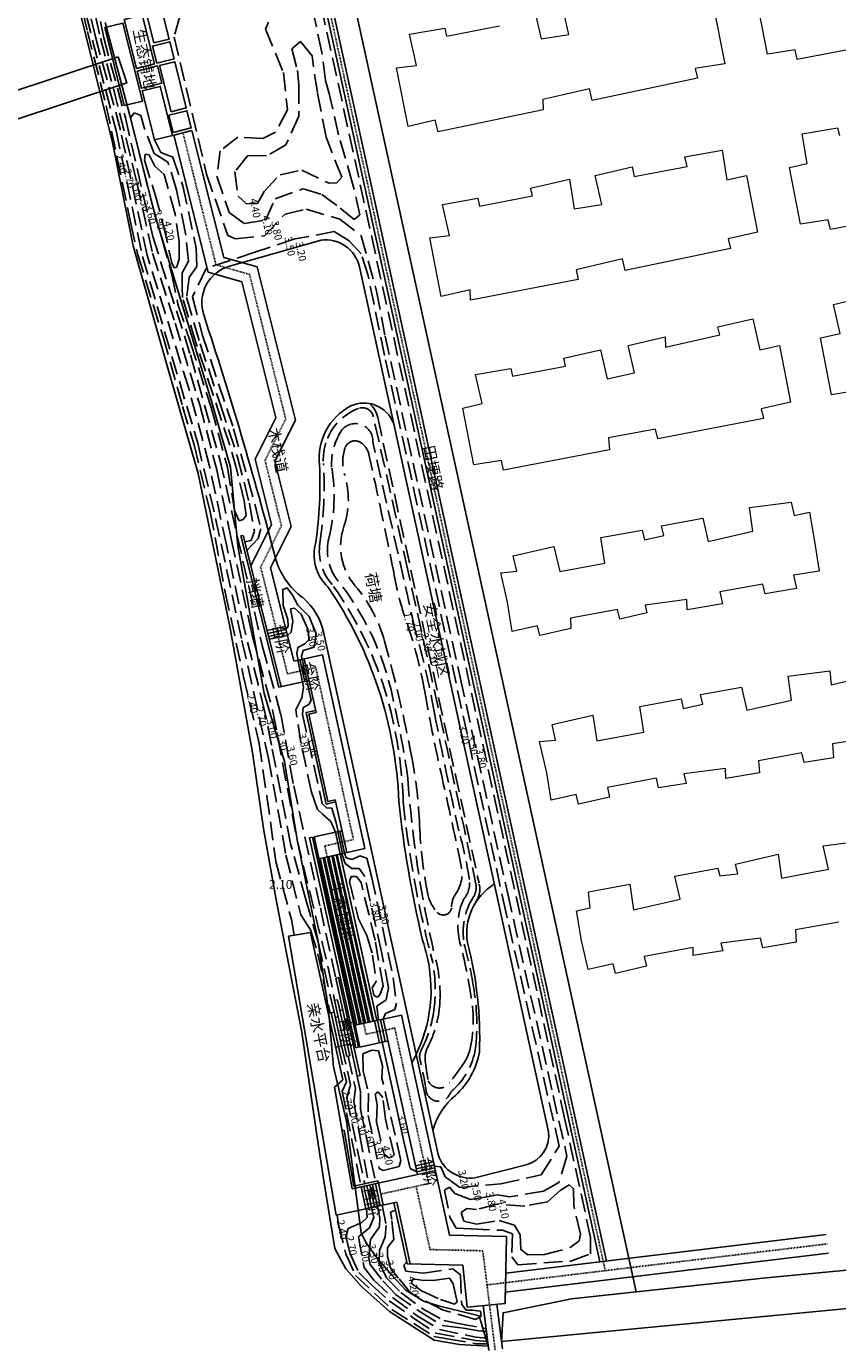
# Model space of a CAD drawing. Units: millimetres. Extents: x 535892 to 1082543, y 3411900 to 6830410.
# Drawn here: x 541319 to 541428, y 3415144 to 3415321 of the extents above; entities that cross this region are included whole.
import ezdxf

# ---------------------------------------------------------------- set-up
doc = ezdxf.new("R2010")
doc.units = ezdxf.units.MM
doc.header["$LTSCALE"] = 10
for name, pattern in [('!4#10#$0${ Arrow }', [0]), ('DASH', [0.35, 0.25, -0.1]), ('DOTE', [2.42, 2, -0.2, 0.02, -0.2])]:
    doc.linetypes.add(name, pattern=pattern)
for name, color, linetype in [('0周边建筑', 255, 'Continuous'), ('1-04-场地现状', 250, 'Continuous'), ('1-11-道路中心线', 1, 'Continuous'), ('1-12-等高线', 8, 'Continuous'), ('DIM_ELEV', 3, 'Continuous'), ('L-level', 1, 'Continuous'), ('T-SJ', 30, 'Continuous'), ('t-sj-2', 4, 'Continuous'), ('y-水线', 150, 'Continuous')]:
    doc.layers.add(name, color=color, linetype=linetype)
doc.styles.add('_KCYD_DIM', font='gbenor.shx', dxfattribs={"height": 2.5, "bigfont": 'gbcbig.shx'})

msp = doc.modelspace()

# ---------------------------------------------------------------- linework, layer by layer
at = {"layer": '0周边建筑', "lineweight": 0}
for points in [[(541457.51, 3415323.55), (541443.04, 3415320.76), (541443, 3415322.13), (541436.42, 3415320.89), (541436.78, 3415319.32), (541422.57, 3415316.6), (541422.27, 3415317.9), (541418.56, 3415317.32), (541417.07, 3415324.95)], [(541441.22, 3415296.45), (541427.01, 3415293.72), (541426.71, 3415295.03), (541423, 3415294.45), (541421.52, 3415302.07), (541423.87, 3415302.61), (541423.23, 3415306.59), (541427.98, 3415307.41), (541428.22, 3415306.36)], [(541431.16, 3415272.15), (541427.18, 3415271.51), (541425.7, 3415279.14), (541428.31, 3415279.74), (541427.41, 3415283.65), (541432.37, 3415284.79)]]:
    msp.add_lwpolyline(points, dxfattribs=at)
at = {"layer": '1-04-场地现状', "linetype": 'Continuous', "lineweight": 13, "flags": 128}
for points in [[(541411.27, 3415323.89), (541412.82, 3415316), (541408.84, 3415315.36), (541409.14, 3415314.06), (541395, 3415311.08), (541394.63, 3415312.64), (541388.37, 3415311.2), (541388.41, 3415309.83), (541374.27, 3415306.85), (541373.9, 3415308.42), (541370.25, 3415307.58), (541368.71, 3415315.46), (541371.38, 3415315.8), (541370.42, 3415319.98), (541375.17, 3415320.8), (541375.42, 3415319.75), (541382.52, 3415321.11)], [(541387.3, 3415323.04), (541388.14, 3415319.39), (541391.85, 3415319.97), (541390.95, 3415323.88)], [(541430.47, 3415225.02), (541427.28, 3415224.56), (541427.44, 3415222.67), (541423.47, 3415222.03), (541423.17, 3415223.33), (541417.37, 3415222.27), (541417.47, 3415220.65), (541412.97, 3415219.89), (541412.93, 3415221.25), (541407.33, 3415220.51), (541407.63, 3415219.21), (541403.92, 3415218.63), (541403.62, 3415219.93), (541397.04, 3415218.69), (541397.34, 3415217.39), (541393.16, 3415216.43), (541392.86, 3415217.73), (541389.47, 3415216.95), (541388.89, 3415220.66), (541387.93, 3415224.84), (541390.08, 3415225.06), (541389.6, 3415227.14), (541395.08, 3415228.4), (541395.6, 3415224.95), (541401.92, 3415226.13), (541401.4, 3415229.58), (541406.94, 3415230.59), (541407.24, 3415229.28), (541409.85, 3415229.88), (541409.54, 3415231.19), (541415.08, 3415232.19), (541415.8, 3415229.06), (541421.8, 3415230.44), (541421.34, 3415233.63), (541426.94, 3415234.37), (541427.1, 3415232.48), (541429.19, 3415232.96)], [(541428.13, 3415200.58), (541422.33, 3415199.52), (541422.43, 3415197.89), (541417.94, 3415197.13), (541417.64, 3415198.43), (541412.3, 3415197.75), (541412.54, 3415196.71), (541408.56, 3415196.07), (541408.59, 3415197.17), (541402, 3415195.93), (541402.3, 3415194.63), (541398.13, 3415193.67), (541397.83, 3415194.97), (541394.44, 3415194.19), (541393.54, 3415198.11), (541392.9, 3415202.08), (541394.72, 3415202.5), (541394.5, 3415204.65), (541400.04, 3415205.65), (541400.56, 3415202.2), (541406.82, 3415203.64), (541406.1, 3415206.77), (541411.9, 3415207.83), (541412.14, 3415206.78), (541414.55, 3415207.06), (541414.25, 3415208.37), (541419.99, 3415209.69), (541420.45, 3415206.5), (541426.77, 3415207.68), (541426.05, 3415210.81), (541431.91, 3415211.61)]]:
    msp.add_lwpolyline(points, dxfattribs=at)
for points in [[(541379.62, 3415297.92), (541379.86, 3415296.88), (541386.96, 3415298.24), (541386.72, 3415299.28), (541391.94, 3415300.48), (541392.58, 3415296.51), (541396.29, 3415297.09), (541395.39, 3415301), (541400.35, 3415302.14), (541400.65, 3415300.84), (541407.75, 3415302.2), (541407.45, 3415303.5), (541412.47, 3415304.39), (541413.11, 3415300.41), (541415.72, 3415301.01), (541417.2, 3415293.39), (541413.29, 3415292.49), (541413.59, 3415291.18), (541399.44, 3415288.2), (541399.08, 3415289.76), (541392.82, 3415288.32), (541393.12, 3415287.02), (541378.65, 3415284.24), (541378.61, 3415285.6), (541374.7, 3415284.7), (541373.15, 3415292.59), (541375.82, 3415292.93), (541374.86, 3415297.1)], [(541384.06, 3415275.04), (541384.3, 3415274), (541391.41, 3415275.36), (541391.17, 3415276.4), (541396.12, 3415277.54), (541397.02, 3415273.63), (541400.68, 3415274.47), (541399.84, 3415278.12), (541404.79, 3415279.27), (541404.83, 3415277.9), (541412.14, 3415279.58), (541411.9, 3415280.63), (541416.59, 3415281.71), (541417.55, 3415277.53), (541420.16, 3415278.14), (541421.64, 3415270.51), (541417.73, 3415269.61), (541418.03, 3415268.3), (541403.82, 3415265.58), (541403.52, 3415266.89), (541397.2, 3415265.71), (541397.3, 3415264.08), (541383.09, 3415261.36), (541382.79, 3415262.66), (541379.08, 3415262.08), (541377.6, 3415269.71), (541380.21, 3415270.31), (541379.31, 3415274.22)], [(541389.85, 3415251.1), (541390.63, 3415247.71), (541396.69, 3415248.83), (541396.17, 3415252.28), (541401.71, 3415253.28), (541402.01, 3415251.98), (541404.62, 3415252.58), (541404.32, 3415253.88), (541409.86, 3415254.88), (541410.58, 3415251.75), (541416.58, 3415253.13), (541416.12, 3415256.33), (541421.72, 3415257.07), (541422.14, 3415255.24), (541424.22, 3415255.72), (541424.86, 3415251.75), (541425.51, 3415247.77), (541422.05, 3415247.25), (541422.47, 3415245.43), (541418.24, 3415244.73), (541417.94, 3415246.03), (541412.14, 3415244.97), (541412.5, 3415243.4), (541407.74, 3415242.58), (541407.7, 3415243.95), (541402.11, 3415243.21), (541402.35, 3415242.17), (541398.69, 3415241.32), (541398.39, 3415242.63), (541392.07, 3415241.45), (541392.11, 3415240.08), (541387.94, 3415239.12), (541387.64, 3415240.43), (541384.25, 3415239.65), (541383.61, 3415243.62), (541382.7, 3415247.53), (541384.85, 3415247.75), (541384.37, 3415249.84)]]:
    msp.add_lwpolyline(points, close=True, dxfattribs=at)
at = {"layer": '1-11-道路中心线', "linetype": 'DOTE', "ltscale": 0.001}
msp.add_lwpolyline([(541289.22, 3415733.36), (541293.38, 3415597.88), (541294.36, 3415586.15, 0.07841), (541314.09, 3415513.29, -0.04398), (541334.53, 3415438.3), (541396.75, 3415153.69)], format="xyb", dxfattribs=at)
for points, elevation in [([(541339.98, 3415306.73), (541344.42, 3415288.98), (541348.93, 3415287.69), (541353.79, 3415268.25), (541351.01, 3415262.69), (541353.21, 3415253.92), (541350.42, 3415248.36), (541354.03, 3415233.96)], 10.39), ([(541354.03, 3415233.96), (541357.84, 3415234.8)], 20.78), ([(541357.84, 3415234.8), (541362.9, 3415211.66)], 10.39), ([(541362.9, 3415211.66), (541359.05, 3415210.81), (541364.59, 3415185.48), (541368.45, 3415186.33)], 20.78), ([(541368.45, 3415186.33), (541373.03, 3415165.41)], 10.39), ([(541366.58, 3415163.99), (541373.03, 3415165.41)], 20.78), ([(541371.32, 3415165.03), (541373.19, 3415156.53), (541380.28, 3415156.36)], 10.39), ([(541381.94, 3415143.06), (541380.28, 3415156.36)], 3.91)]:
    msp.add_lwpolyline(points, dxfattribs=dict(at, elevation=elevation))
msp.add_lwpolyline([(541380.85, 3415151.77), (541426.6, 3415157.29)], dxfattribs=at)
at = {"layer": '1-12-等高线', "linetype": 'DASH'}
for points, elevation in [([(541360.3, 3415188.46), (541358.15, 3415197.91), (541356.51, 3415203.6), (541354.46, 3415211.08), (541351.89, 3415224.39), (541350.96, 3415229), (541348.24, 3415239.94), (541345.82, 3415251.31), (541343.56, 3415261.9), (541340.76, 3415272.35), (541335.16, 3415290.28), (541331.59, 3415307.08), (541328.23, 3415319.62), (541324.73, 3415334.64)], 20.78), ([(541336.15, 3415305.77), (541337, 3415304.1), (541338.6, 3415303.45), (541339.98, 3415299.58), (541341.77, 3415291.21), (541341.85, 3415288.75), (541340.8, 3415287.25), (541340.48, 3415284.58), (541342.28, 3415278.36), (541345.04, 3415270.14), (541347.32, 3415263.11), (541348.91, 3415256.92), (541349.58, 3415253.13), (541349.13, 3415251.91), (541348.29, 3415251.7)], 10.39), ([(541360.48, 3415212.66), (541359.85, 3415214.1), (541358.73, 3415215.1), (541358.06, 3415215.7), (541357.26, 3415218.04), (541355.84, 3415224.68), (541355.16, 3415229.12), (541355.97, 3415230.74), (541356.2, 3415232.18), (541356.06, 3415232.87)], 10.39), ([(541356.64, 3415233), (541356.91, 3415231.78), (541357.21, 3415230.4), (541356.89, 3415229.84), (541356.16, 3415229.44), (541356.07, 3415228.5), (541358.69, 3415216.53), (541359.26, 3415215.95), (541360.01, 3415215.91), (541360.58, 3415213.93), (541360.84, 3415212.74)], 10.39), ([(541366.25, 3415187.38), (541366.05, 3415189.26), (541367.29, 3415190.12), (541367.62, 3415191.74), (541366.69, 3415196.57), (541364.41, 3415206.7), (541363.65, 3415207.8), (541362.7, 3415207.8), (541361.78, 3415208.45), (541361.34, 3415209.78)], 20.78), ([(541361.71, 3415209.86), (541361.93, 3415209.21), (541362.71, 3415209.01), (541363.78, 3415209.5), (541364.72, 3415209.15), (541365.34, 3415206.73), (541368.24, 3415193.07), (541368.7, 3415189.65), (541368.46, 3415188.81), (541367.2, 3415188.28), (541366.91, 3415187.52)], 20.78), ([(541361.3, 3415183.91), (541362.51, 3415178.67), (541362.02, 3415176.92), (541363.57, 3415169.23), (541364.41, 3415165.36)], 20.78), ([(541360.91, 3415183.82), (541361.96, 3415179.07), (541361.37, 3415177.85), (541361.96, 3415174.91), (541363.85, 3415165.24)], 20.78), ([(541362.21, 3415182.54), (541363.16, 3415178.23), (541362.93, 3415176.48), (541363.71, 3415172.1), (541364.9, 3415165.47)], 20.78), ([(541363.42, 3415179.83), (541363.87, 3415177.75), (541363.83, 3415175.42), (541365.86, 3415165.68)], 20.78), ([(541364.64, 3415162.03), (541364.73, 3415160.83), (541364.04, 3415160.15), (541362.2, 3415159.35), (541361.88, 3415158.24), (541362.46, 3415155.97), (541363.64, 3415153.42), (541365.35, 3415151.75), (541367.72, 3415149.65), (541370.99, 3415147.29), (541373.97, 3415145.27), (541379.31, 3415144.31), (541380.93, 3415144.14)], 20.78), ([(541365.34, 3415162.19), (541365.64, 3415160.84), (541365.05, 3415159.43), (541363.58, 3415158.22), (541364.32, 3415154.1), (541365.63, 3415152.39), (541368.14, 3415150.08), (541371.48, 3415147.6), (541374.49, 3415145.78), (541379.36, 3415144.74), (541380.87, 3415144.59)], 20.78), ([(541366.12, 3415162.36), (541366.46, 3415160.8), (541366.4, 3415159.57), (541365.18, 3415157.89), (541364.96, 3415155.4), (541365.14, 3415154.52), (541366.83, 3415152.32), (541368.57, 3415150.5), (541371.86, 3415148.15), (541374.84, 3415146.32), (541377.43, 3415145.99), (541379.76, 3415145.6), (541380.76, 3415145.49)], 20.78), ([(541366.76, 3415162.5), (541367.31, 3415159.74), (541367.17, 3415158.26), (541366.4, 3415156.39), (541366.34, 3415154.78), (541367.36, 3415152.74), (541369.25, 3415150.76), (541372.36, 3415148.47), (541375.05, 3415147), (541376.98, 3415146.58), (541380.71, 3415145.89)], 20.78), ([(541370.06, 3415154.89), (541369.66, 3415154.42), (541369.93, 3415153.64), (541372.25, 3415153.33), (541376.26, 3415153.93), (541377.28, 3415153.13), (541377.45, 3415149.14), (541378.05, 3415148.37), (541378.89, 3415148.38), (541379.96, 3415148.22), (541380.06, 3415147.57), (541379.32, 3415147.1), (541374.85, 3415148.44), (541370.62, 3415150.65), (541368.93, 3415152.7), (541367.86, 3415154.07), (541367.47, 3415155.61), (541367.46, 3415156.81), (541368.34, 3415157.9), (541368.06, 3415160.59), (541367.87, 3415161.54), (541368.55, 3415161.83)], 20.78)]:
    msp.add_lwpolyline(points, dxfattribs=dict(at, elevation=elevation))
for points in [[(541324.84, 3415329.75), (541327.14, 3415320.35), (541329.67, 3415310.37), (541332.98, 3415294.51), (541333.93, 3415290.32), (541337.3, 3415279.3), (541339.94, 3415269.93), (541341.49, 3415264.77), (541343.66, 3415255.73), (541345.66, 3415244.94), (541348.13, 3415233.58), (541350.22, 3415224.58), (541351.26, 3415217.52), (541352.46, 3415208.74), (541354.56, 3415200.92), (541354.92, 3415198.8)], [(541326.75, 3415329.3), (541328.9, 3415319.46), (541331.46, 3415309.43), (541333.8, 3415300.04), (541335.87, 3415290.55), (541338.94, 3415281.15), (541342.23, 3415270.13), (541344.54, 3415261.39), (541346.47, 3415252.1), (541349.24, 3415239.31), (541352.08, 3415228.9), (541355.32, 3415211.63), (541359.55, 3415194.26), (541360.36, 3415190.05)], [(541339.56, 3415322.4), (541338.79, 3415319.58), (541343.15, 3415301.17), (541346.02, 3415292.91), (541347.04, 3415292.48), (541350.93, 3415292.87), (541353.7, 3415295.79), (541356.53, 3415296.46), (541361.09, 3415295.13), (541363.95, 3415292.89), (541366, 3415285.42), (541367.17, 3415279.37), (541377.29, 3415233.29), (541383.64, 3415204.36), (541389.75, 3415177.24), (541391.6, 3415169.07), (541390.53, 3415165.53), (541388.45, 3415164.39), (541383.86, 3415163.62), (541382.28, 3415163.9), (541380.87, 3415163.6), (541378.62, 3415163.25), (541376.52, 3415164.05), (541375.79, 3415164.92), (541375.14, 3415164.53), (541375.87, 3415160.9), (541376.73, 3415159.39), (541378.7, 3415159.31), (541382.93, 3415159.12), (541384.26, 3415158.62), (541384.19, 3415155.54), (541385, 3415154.49), (541392.14, 3415154.98), (541394.77, 3415155.96), (541394.78, 3415158.17), (541391.28, 3415174.21), (541358.03, 3415326.21)], [(541328.25, 3415325.13), (541329.33, 3415319.49), (541332.25, 3415308.76), (541335.92, 3415292.78), (541340.99, 3415276.86), (541344.95, 3415262.78), (541350.63, 3415237.77), (541353.12, 3415228.55), (541354.87, 3415218.89), (541358.45, 3415202.5), (541360.52, 3415193.05)], [(541352.94, 3415324.8), (541351.08, 3415320.68), (541353.48, 3415314.84), (541354.03, 3415309.84), (541352.44, 3415306.84), (541350.71, 3415305.96), (541347.37, 3415306.16), (541344.97, 3415304.31), (541344.54, 3415300.88), (541346.2, 3415296.03), (541348.24, 3415294.53), (541351.1, 3415295), (541352.36, 3415297.86), (541356.12, 3415299.2), (541358.65, 3415298.42), (541361.13, 3415296.59), (541362.99, 3415295.07), (541363.77, 3415295.69), (541362.79, 3415299.92), (541360.88, 3415306.48), (541359.64, 3415312.03), (541359.14, 3415313.78), (541358.64, 3415317.54), (541357.55, 3415322.73)], [(541326.96, 3415322.58), (541331, 3415307.04), (541334.53, 3415290.09), (541341.96, 3415264.99), (541344.37, 3415254.86), (541347.91, 3415238.44), (541351.49, 3415222.59), (541353.82, 3415209.58), (541355.81, 3415201.56), (541357.14, 3415199.52), (541358.13, 3415196.29), (541359.76, 3415188.34)], [(541373.8, 3415167.75), (541374.66, 3415167.66), (541375.21, 3415166.32), (541377.18, 3415164.86), (541382.72, 3415165.36), (541388.13, 3415166.58), (541390.55, 3415170.44), (541383.39, 3415201.94), (541367.09, 3415276.79), (541364.83, 3415287.69), (541363.93, 3415290.44), (541362.34, 3415292.2), (541360.33, 3415293.44), (541355.01, 3415292.45), (541349.64, 3415290.66), (541343.08, 3415288.5), (541341.25, 3415284.65), (541342.57, 3415279.62), (541346.79, 3415266.91), (541349.73, 3415256.49), (541350.46, 3415253.45), (541350.09, 3415252.17), (541348.58, 3415250.55)], [(541366.17, 3415268.42), (541379.78, 3415205.8)], [(541360.69, 3415161.17), (541360.89, 3415159.86), (541361.88, 3415155.96), (541363.18, 3415153.03), (541368.07, 3415148.47), (541373.72, 3415144.82), (541375.48, 3415144.5), (541379.52, 3415143.86), (541380.97, 3415143.84)]]:
    msp.add_lwpolyline(points, dxfattribs=at)
for points in [[(541361.32, 3415300.78), (541359.24, 3415306.16), (541358.06, 3415312.15), (541357.51, 3415315.59), (541357.36, 3415317.08), (541355.78, 3415319.02), (541354.63, 3415318.02), (541355.37, 3415315.11), (541355.58, 3415313.13), (541355.58, 3415308.95), (541353.81, 3415305.12), (541351.23, 3415303.62), (541348.71, 3415303.67), (541346.96, 3415301.51), (541347.39, 3415298.2), (541348.52, 3415297.17), (541349.98, 3415297.23), (541350.88, 3415298.86), (541353.04, 3415301.09), (541355.96, 3415301.72), (541359.63, 3415299.94), (541360.65, 3415300.02)], [(541339.87, 3415286.04), (541339.86, 3415287.89), (541340.72, 3415289.47), (541340.3, 3415293.43), (541339.11, 3415299.06), (541337.97, 3415302.77), (541336.11, 3415303.93), (541334.77, 3415307.43), (541334.32, 3415309.08), (541333.44, 3415309.42), (541332.92, 3415308.74), (541335.76, 3415297.45), (541337.2, 3415292.38), (541338.48, 3415287.69), (541339.31, 3415283.7), (541340.99, 3415278.51), (541343.77, 3415269.77), (541345.98, 3415261.72), (541346.92, 3415255.95), (541347.55, 3415254.53), (541348.08, 3415254.7), (541348.49, 3415255.26), (541348.22, 3415257.21), (541347.22, 3415261.39), (541346.27, 3415264.71), (541341.73, 3415278.52), (541339.9, 3415284.57)], [(541339.46, 3415289.73), (541339.45, 3415292.07), (541338.93, 3415295.8), (541337.47, 3415301.13), (541336.22, 3415302.24), (541335.45, 3415303.77), (541334.92, 3415303.88), (541334.79, 3415303.07), (541336.2, 3415298.55), (541337.33, 3415294.37), (541338.49, 3415289.25), (541338.81, 3415288.59), (541339.1, 3415288.62)], [(541366.48, 3415190.86), (541366.89, 3415191.98), (541365.82, 3415198.09), (541363.92, 3415205.89), (541363.29, 3415206.71), (541362.61, 3415206.72), (541362.39, 3415206.03), (541363.56, 3415201), (541364.68, 3415198.78), (541365.48, 3415196.13), (541365.95, 3415192.6), (541365.42, 3415191.75), (541365.69, 3415190.65), (541366.16, 3415190.49)], [(541366.8, 3415181.25), (541366.27, 3415183.24), (541365.38, 3415183.36), (541364.14, 3415182.87), (541364.21, 3415180.57), (541364.93, 3415177.57), (541364.89, 3415174.56), (541366.36, 3415167.43), (541366.91, 3415167.14), (541369.06, 3415167.69), (541369.29, 3415168.51), (541366.73, 3415179.59)], [(541368.37, 3415169.26), (541367.2, 3415174.08), (541366.84, 3415176.97), (541366.22, 3415177.74), (541365.84, 3415177.43), (541366.11, 3415175.99), (541365.99, 3415173.64), (541367.01, 3415169.34), (541367.65, 3415168.87), (541368.15, 3415169.03)], [(541393.4, 3415158.6), (541392.52, 3415162.47), (541392.5, 3415164.69), (541391.89, 3415165.21), (541390.71, 3415164.46), (541389, 3415162.94), (541385.93, 3415162.37), (541382.23, 3415162.64), (541379.46, 3415161.9), (541378.14, 3415162.04), (541377.4, 3415161.49), (541377.75, 3415160.35), (541379.45, 3415159.95), (541382.47, 3415160.42), (541384.56, 3415159.81), (541385.32, 3415158.49), (541385.42, 3415156.55), (541386.35, 3415155.8), (541388.6, 3415155.84), (541392.02, 3415156.79), (541393.23, 3415157.7)], [(541376.83, 3415149.49), (541376.31, 3415151.91), (541375.79, 3415152.66), (541373.6, 3415152.35), (541372.03, 3415152.43), (541370.93, 3415152.61), (541370.64, 3415151.99), (541372.04, 3415150.99), (541374.59, 3415149.81), (541376.49, 3415149.17)]]:
    msp.add_lwpolyline(points, close=True, dxfattribs=at)
for points in [[(541370.17, 3415248.08), (541365.58, 3415268.53, 0.467724), (541363.58, 3415269.66, 0.231598), (541359.19, 3415265.03, 0.091669), (541358.86, 3415262.24, -0.052963), (541358.39, 3415251.54, 0.225412), (541360.1, 3415245.89, -0.101777), (541368.25, 3415227.51, -0.045033), (541369.59, 3415216.77, 0.038264), (541373.28, 3415196.31, -0.10764), (541373.61, 3415188.08, -0.07515), (541372.01, 3415183.33, 0.150086), (541371.81, 3415182.23, -0.024585), (541372.66, 3415177.91, 0.696966), (541375.77, 3415177.27, 0.094341), (541375.77, 3415177.27, -0.129279), (541376.5, 3415178.18, 0.15615), (541379.28, 3415183.39, 0.075332), (541379.02, 3415191.91, 0.027758), (541377.79, 3415197.62, -0.189939), (541379.01, 3415203.92, 0.155834), (541379.41, 3415205.45, 0.003185), (541370.17, 3415248.08, 2.905332)], [(541371.2, 3415239.84), (541365.51, 3415265.14, 0.377147), (541365.51, 3415265.14, 0.722503), (541361.34, 3415266.76, 0.159813), (541359.97, 3415261.75, -0.104679), (541359.59, 3415252.18, 0.215473), (541360.58, 3415246.77, 0.157212), (541360.58, 3415246.77, -0.119765), (541368.2, 3415230.69, -0.022846), (541370.21, 3415219.94, 0.08449), (541370.21, 3415219.94, 0.039965), (541373.8, 3415196.19, -0.087423), (541374.5, 3415189.54, -0.101769), (541372.88, 3415183.73, 0.151761), (541372.55, 3415181.86, 0.009405), (541372.94, 3415179.23, 0.570787), (541375.84, 3415178.95, 0.180434), (541375.84, 3415178.95, 0.276033), (541375.84, 3415178.95, -0.0017), (541377.64, 3415181.45, 0.079807), (541378.54, 3415183.34, 0.106283), (541378.72, 3415190.49, 0.029618), (541377.21, 3415197.84, -0.164774), (541377.68, 3415203.61, 0.227506), (541378.48, 3415206.28, 0.032826), (541377.07, 3415212.83, -0.009095), (541373.81, 3415228.65, 0.022667), (541371.2, 3415239.84, 0.597327)], [(541368.32, 3415247.62, 0.003485), (541364.99, 3415263.46, 0.200631), (541363.85, 3415265.09, 0.484386), (541361.78, 3415264.37, 0.158352), (541361.72, 3415260.7, -0.15788), (541361.61, 3415253.76, 0.263569), (541363.1, 3415245.86, -0.107491), (541367.07, 3415238.36, -0.021522), (541370.78, 3415222.55, -0.03692), (541371.79, 3415213.61, 0.039752), (541372.91, 3415204.28, 0.039752)], [(541376.09, 3415202.57, -0.151698), (541376.66, 3415204.39, 0.204288), (541377.4, 3415208.08, 0.005106), (541374.98, 3415219.23, -0.012606), (541372.49, 3415231.58, 0.040673), (541370.05, 3415240.91, -0.043019), (541368.32, 3415247.62)], [(541379.78, 3415205.8, -0.214375), (541379.37, 3415203.27, -150.76654)], [(541376.09, 3415202.57, -0.662397), (541374.16, 3415201.88, -0.142475), (541372.87, 3415204.47, 984.052508)]]:
    msp.add_lwpolyline(points, format="xyb", dxfattribs=at)
at = {"layer": '1-12-等高线'}
msp.add_lwpolyline([(541365.04, 3415270.31, -0.17861), (541366.17, 3415268.42, 0.91886)], format="xyb", dxfattribs=at)
at = {"layer": '1-12-等高线', "elevation": 10.39}
for points in [[(541356, 3415235.93), (541355.91, 3415236.36), (541356.12, 3415237.11), (541357.61, 3415237.57), (541357.87, 3415239.34), (541356.94, 3415241.69), (541355.44, 3415243.22), (541354.71, 3415244.56), (541353.98, 3415245.51), (541353.39, 3415245.32), (541353.47, 3415243.16), (541354.06, 3415241.27), (541354.14, 3415240.38), (541353.82, 3415239.92)], [(541354.02, 3415239.14), (541354.51, 3415239.57), (541354.76, 3415241.05), (541354.44, 3415242.69), (541354.96, 3415242.79), (541355.88, 3415241.97), (541356.78, 3415239.98), (541356.97, 3415238.6), (541356.38, 3415237.99), (541355.44, 3415237.52), (541355.27, 3415236.64), (541355.45, 3415235.81)], [(541366.77, 3415184.42), (541367.49, 3415181.15), (541369.69, 3415171.07), (541370.53, 3415167.45), (541371.41, 3415166.99)]]:
    msp.add_lwpolyline(points, dxfattribs=at)
at = {"layer": '1-12-等高线'}
for points in [[(541383.37, 3415153.33), (541426.45, 3415158.53)], [(541383.31, 3415150.8), (541426.75, 3415156.05)]]:
    msp.add_lwpolyline(points, dxfattribs=at)
for centre, radius, start, end in [((541366.25, 3415262.94), 7.97, 117.7645, 186.5448), ((541364.31, 3415266.08), 4.3, 21.7711, 114.3629), ((541303.65, 3415259.44), 54.75, 351.8576, 2.7112), ((541363.6, 3415250), 6, 163.7056, 226.5166), ((541314.14, 3415214.67), 54.91, 2.2191, 34.3475), ((541512.57, 3415231.77), 144.34, 185.9557, 193.3955), ((541385.95, 3415199.04), 7.82, 121.62, 189.3941), ((541283.46, 3415173.32), 92.15, 13.963, 15.7499), ((541329.26, 3415185), 50.61, 357.8427, 14.6055), ((541353.54, 3415191.43, 10.39), 19.79, 330.4377, 12.042), ((541369.56, 3415184.96), 10.44, 312.4313, 349.724), ((541382.71, 3415169.94), 9.53, 129.8286, 163.8023)]:
    msp.add_arc(centre, radius, start, end, dxfattribs=at)
at = {"layer": 'T-SJ', "color": 4}
for p, q in [((541338.77, 3415306.42, 10.39), (541341.19, 3415307.03, 10.39)), ((541338.77, 3415306.42, 10.39), (541343.39, 3415287.98, 10.39)), ((541343.39, 3415287.98, 10.39), (541347.89, 3415286.69, 10.39)), ((541347.89, 3415286.69), (541352.47, 3415268.39)), ((541357.4, 3415211.99, 20.78), (541357.01, 3415211.9, 20.78)), ((541360.91, 3415193.14, 20.78), (541360.52, 3415193.05, 20.78)), ((541360.36, 3415190.05, 20.78), (541360.75, 3415190.13, 20.78)), ((541359.52, 3415188.29, 20.78), (541360.3, 3415188.46, 20.78)), ((541360.45, 3415187.76, 20.78), (541360.84, 3415187.85, 20.78)), ((541361.07, 3415188.69, 20.78), (541361.46, 3415188.77, 20.78)), ((541369.35, 3415188.06, 10.39), (541375.83, 3415158.46, 10.39)), ((541360.52, 3415183.74, 20.78), (541361.3, 3415183.91, 20.78)), ((541361.14, 3415184.61, 20.78), (541361.53, 3415184.69, 20.78)), ((541362.09, 3415184.03, 20.78), (541362.48, 3415184.11, 20.78)), ((541362.02, 3415182.49, 20.78), (541362.41, 3415182.58, 20.78)), ((541363.59, 3415183.73, 20.78), (541363.2, 3415183.64, 20.78)), ((541363.81, 3415179.92, 20.78), (541363.42, 3415179.83, 20.78)), ((541361.67, 3415172.57, 10.39), (541361.37, 3415172.52, 10.39)), ((541366.26, 3415165.46, 20.78), (541366.2, 3415165.75, 20.78)), ((541360.57, 3415161.14, 20.78), (541368.72, 3415162.92, 20.78)), ((541368.32, 3415162.84, 20.78), (541370.13, 3415154.6, 20.78)), ((541368.72, 3415162.92, 20.78), (541370.54, 3415154.59, 20.78)), ((541375.83, 3415158.46, 10.39), (541383.49, 3415158.28, 10.39)), ((541383.49, 3415158.28, 10.39), (541383.28, 3415149.29, 10.39)), ((541370.13, 3415154.6, 10.39), (541377.61, 3415154.42, 10.39)), ((541377.61, 3415154.42, 19.68), (541378.19, 3415148.77)), ((541383.35, 3415152.32), (541383.28, 3415149.29)), ((541383.28, 3415149.29), (541378.19, 3415148.77)), ((541383.28, 3415149.29, 10.39), (541378.19, 3415148.77, 10.39))]:
    msp.add_line(p, q, dxfattribs=at)
for points in [[(541288.77, 3415733.35), (541292.93, 3415597.86), (541293.91, 3415586.11, 0.0784), (541313.67, 3415513.12, -0.043976), (541334.09, 3415438.22), (541396.04, 3415154.86)], [(541289.68, 3415732.9), (541293.83, 3415597.91), (541294.81, 3415586.2, 0.07842), (541314.5, 3415513.46, -0.043984), (541334.97, 3415438.39), (541396.93, 3415154.97)]]:
    msp.add_lwpolyline(points, format="xyb", dxfattribs=at)
at = {"layer": 'T-SJ', "color": 4, "elevation": 10.39}
for points in [[(541336.07, 3415318.83), (541338.11, 3415319.34), (541336.46, 3415325.93), (541334.42, 3415325.42)], [(541332.08, 3415321.99), (541334.51, 3415322.6), (541336.16, 3415316.01), (541333.73, 3415315.4)], [(541329.48, 3415320.88), (541331.9, 3415321.48), (541334.53, 3415311.01), (541332.1, 3415310.4)], [(541336.45, 3415316.08), (541338.78, 3415316.66), (541338.2, 3415318.98), (541335.87, 3415318.4)], [(541333.83, 3415315.04), (541336.54, 3415315.72), (541337.12, 3415313.4), (541334.41, 3415312.72)], [(541338.39, 3415309.56), (541340.43, 3415310.07), (541338.87, 3415316.3), (541336.83, 3415315.79)], [(541334.5, 3415312.36), (541336.92, 3415312.97), (541338.57, 3415306.38), (541336.15, 3415305.77)], [(541338.68, 3415306.79), (541341.1, 3415307.39), (541340.52, 3415309.71), (541338.1, 3415309.1)]]:
    msp.add_lwpolyline(points, close=True, dxfattribs=at)
at = {"layer": 'T-SJ'}
msp.add_lwpolyline([(541331.27, 3415316.95), (541332.43, 3415313.44), (541269.79, 3415292.69), (541268.62, 3415296.2)], close=True, dxfattribs=at)
at = {"layer": 'T-SJ', "color": 4}
for points, elevation in [([(541341.19, 3415307.03), (541345.46, 3415289.98), (541349.96, 3415288.69), (541355.12, 3415268.1), (541352.33, 3415262.55), (541354.53, 3415253.77), (541351.74, 3415248.22), (541354.88, 3415235.7)], 10.39), ([(541352.47, 3415268.39), (541349.68, 3415262.84)], 10.39), ([(541351.88, 3415254.06), (541349.68, 3415262.84)], 10.39), ([(541351.88, 3415254.06), (541349.09, 3415248.51)], 20.78), ([(541348.07, 3415252.59), (541347.78, 3415252.52)], 20.78), ([(541352.88, 3415232.17), (541347.78, 3415252.52)], 20.78), ([(541353.17, 3415232.24), (541348.07, 3415252.59)], 20.78), ([(541351.28, 3415239.77), (541353.72, 3415240.31)], 10.39), ([(541351.38, 3415239.39), (541353.82, 3415239.92)], 10.39), ([(541351.48, 3415239), (541353.92, 3415239.53)], 10.39), ([(541351.57, 3415238.61), (541354.02, 3415239.14)], 10.39), ([(541354.88, 3415235.68), (541358.74, 3415236.53)], 20.78), ([(541355.42, 3415235.8), (541356.06, 3415232.87)], 10.39), ([(541355.71, 3415235.87), (541356.35, 3415232.93)], 10.39), ([(541356, 3415235.93), (541356.64, 3415233)], 10.39), ([(541356.29, 3415235.99), (541357.88, 3415228.75)], 10.39), ([(541358.74, 3415236.53), (541364.45, 3415210.46)], 10.39), ([(541352.88, 3415232.17), (541356.94, 3415233.06)], 20.78), ([(541357.82, 3415229.04), (541356.55, 3415228.76), (541359.24, 3415216.45), (541360.51, 3415216.73)], 10.39), ([(541356.91, 3415228.53), (541357.88, 3415228.75)], 10.39), ([(541356.91, 3415228.53), (541359.47, 3415216.81)], 10.39), ([(541359.47, 3415216.81), (541360.45, 3415217.02)], 10.39), ([(541360.45, 3415217.02), (541362, 3415209.92)], 10.39), ([(541357.6, 3415212.03), (541361.36, 3415212.85)], 20.78), ([(541360.48, 3415212.66), (541361.13, 3415209.73)], 10.39), ([(541360.78, 3415212.72), (541361.42, 3415209.79)], 10.39), ([(541361.07, 3415212.79), (541361.71, 3415209.86)], 10.39), ([(541357.01, 3415211.9), (541363.2, 3415183.64)], 20.78), ([(541357.4, 3415211.99), (541363.59, 3415183.73)], 20.78), ([(541357.6, 3415212.03), (541363.78, 3415183.77)], 20.78), ([(541358.24, 3415209.1), (541364.45, 3415210.46)], 20.78), ([(541358.43, 3415209.14), (541363.34, 3415186.74)], 20.78), ([(541358.82, 3415209.23), (541363.73, 3415186.83)], 20.78), ([(541359.02, 3415209.27), (541363.92, 3415186.87)], 20.78), ([(541359.41, 3415209.35), (541364.32, 3415186.96)], 20.78), ([(541359.41, 3415209.35), (541364.32, 3415186.96)], 20.78), ([(541359.61, 3415209.4), (541364.51, 3415187)], 20.78), ([(541360, 3415209.48), (541364.9, 3415187.08)], 20.78), ([(541360.19, 3415209.53), (541365.1, 3415187.13)], 20.78), ([(541360.58, 3415209.61), (541365.49, 3415187.21)], 20.78), ([(541360.73, 3415209.64), (541365.64, 3415187.25)], 20.78), ([(541360.73, 3415209.64), (541365.64, 3415187.25)], 20.78), ([(541361.13, 3415209.73), (541366.03, 3415187.33)], 20.78), ([(541357.13, 3415199.18), (541354.18, 3415198.68)], 20.78), ([(541360.57, 3415161.14), (541354.18, 3415198.68)], 10.39), ([(541360.37, 3415178.39), (541361.47, 3415179.37), (541357.13, 3415199.18)], 20.78), ([(541360.52, 3415193.05), (541363.42, 3415179.83)], 20.78), ([(541360.91, 3415193.14), (541363.81, 3415179.92)], 20.78), ([(541360.36, 3415190.05), (541362.02, 3415182.49)], 20.78), ([(541360.75, 3415190.13), (541362.41, 3415182.58)], 20.78), ([(541359.91, 3415188.38), (541360.91, 3415183.82)], 20.78), ([(541360.3, 3415188.46), (541361.3, 3415183.91)], 20.78), ([(541363.14, 3415186.7), (541369.35, 3415188.06)], 20.78), ([(541366.52, 3415187.44), (541367.16, 3415184.51)], 10.39), ([(541366.91, 3415187.52), (541371.49, 3415166.6)], 10.39), ([(541365.74, 3415187.27), (541366.38, 3415184.34)], 10.39), ([(541366.13, 3415187.35), (541366.77, 3415184.42)], 10.39), ([(541363.78, 3415183.77), (541367.55, 3415184.59)], 20.78), ([(541362.71, 3415164.68), (541360.37, 3415178.39)], 10.39), ([(541362.95, 3415165.04), (541361.67, 3415172.57)], 10.39), ([(541371.24, 3415167.78), (541373.68, 3415168.31)], 20.78), ([(541371.32, 3415167.39), (541373.76, 3415167.92)], 20.78), ([(541362.71, 3415164.68), (541371.49, 3415166.6)], 20.78), ([(541371.41, 3415166.99), (541373.85, 3415167.53)], 20.78), ([(541362.95, 3415165.04), (541366.2, 3415165.75)], 20.78), ([(541363.92, 3415164.95), (541364.56, 3415162.01)], 20.78), ([(541364.31, 3415165.03), (541364.95, 3415162.1)], 20.78), ([(541364.7, 3415165.12), (541365.34, 3415162.19)], 20.78), ([(541365.09, 3415165.2), (541365.73, 3415162.27)], 20.78), ([(541365.48, 3415165.29), (541366.12, 3415162.36)], 20.78), ([(541365.87, 3415165.37), (541366.51, 3415162.44)], 20.78), ([(541366.26, 3415165.46), (541366.91, 3415162.53)], 20.78), ([(541381.08, 3415142.97), (541380.32, 3415148.99)], 3.93), ([(541382.94, 3415143.19), (541382.18, 3415149.18)], 3.91)]:
    msp.add_lwpolyline(points, dxfattribs=dict(at, elevation=elevation))
at = {"layer": 'T-SJ', "elevation": 20.78}
msp.add_lwpolyline([(541371.49, 3415166.6), (541373.93, 3415167.14)], dxfattribs=at)
at = {"layer": 't-sj-2', "color": 5, "linetype": '!4#10#$0${ Arrow }'}
msp.add_line((541358.54, 3415292.29), (541346.26, 3415288.8), dxfattribs=at)
at = {"layer": 't-sj-2', "color": 252}
msp.add_lwpolyline([(541292.72, 3415731.58), (541296.83, 3415598.08), (541297.8, 3415586.48, 0.078486), (541317.28, 3415514.6, -0.044009), (541337.91, 3415438.98), (541400.91, 3415150.84)], format="xyb", dxfattribs=at)
at = {"layer": 't-sj-2', "color": 5, "linetype": '!4#10#$0${ Arrow }'}
for points in [[(541363.71, 3415288.7), (541389.13, 3415172.38)], [(541358.89, 3415239.59), (541374.28, 3415169.29)]]:
    msp.add_lwpolyline(points, dxfattribs=at)
msp.add_lwpolyline([(541386.13, 3415167.91), (541379.21, 3415166.17, 8.713254), (541379.21, 3415166.17, -0.361036), (541374.28, 3415169.29, 2.293206)], format="xyb", dxfattribs=at)
for centre, radius, start, end in [((541359.16, 3415287.66), 4.67, 12.913, 97.5801), ((541347.67, 3415283.85), 5.15, 105.8475, 198.2081), ((540856.74, 3415121.23), 512, 14.5043, 18.3282), ((541362.14, 3415252.33), 10.13, 196.4543, 233.1577), ((541350.57, 3415237.71), 8.53, 12.676, 49.7973), ((541385.06, 3415171.87), 4.1, 285.1051, 7.059)]:
    msp.add_arc(centre, radius, start, end, dxfattribs=at)
at = {"layer": 'y-水线'}
for points in [[(541329.52, 3415321.58), (541333.01, 3415308.41), (541336.23, 3415295.56), (541341.09, 3415279.65), (541343.79, 3415270.75), (541346.36, 3415261.75), (541347.38, 3415251.19), (541350.88, 3415231.3), (541353.61, 3415222.19), (541355.32, 3415211.63), (541358.11, 3415198.2), (541359.55, 3415188.76), (541360.24, 3415181.11), (541361.98, 3415173.81), (541363.95, 3415158.76), (541364.59, 3415157.42), (541365.96, 3415155.55), (541367.96, 3415153.18), (541369.96, 3415151.07), (541372.32, 3415149.59), (541374.35, 3415148.94), (541379.8, 3415147.6), (541381.02, 3415143.52), (541377.17, 3415143.75), (541373.75, 3415144.35), (541367.75, 3415148.2), (541363.99, 3415151.54), (541361.89, 3415153.95), (541360.39, 3415156.66), (541358.9, 3415165.75), (541357.95, 3415172.23), (541355.97, 3415185.77), (541352.53, 3415203.57), (541350.8, 3415213.15), (541349.35, 3415223.36), (541346.29, 3415240.33), (541342.02, 3415260.9), (541337.86, 3415275.39), (541333.28, 3415291.52), (541330.52, 3415305.44), (541320.99, 3415343.66)], [(541448.16, 3415150.4), (541419.97, 3415147.71), (541395.45, 3415145.39), (541382.82, 3415144.14), (541383.01, 3415148.02), (541392.22, 3415149.92), (541418.39, 3415152.72), (541445.21, 3415155.26)]]:
    msp.add_lwpolyline(points, dxfattribs=at)

# ---------------------------------------------------------------- texts
at = {"layer": 'DIM_ELEV', "color": 7, "char_height": 1, "attachment_point": 1, "rotation": 281.3382, "style": '_KCYD_DIM'}
for s, insert in [('2.40', (541331.93, 3415303.97, -20.78)), ('2.70', (541332.99, 3415302, -20.78)), ('3.00', (541333.97, 3415300.36)), ('3.30', (541334.97, 3415298.86, -10.39)), ('4.40', (541349.92, 3415298.01)), ('3.60', (541335.9, 3415297.18, -20.78)), ('3.90', (541337.05, 3415296.44, -20.78)), ('4.20', (541338.36, 3415294.95, -20.78)), ('4.10', (541351.54, 3415295.72)), ('3.80', (541352.82, 3415295)), ('3.50', (541354.58, 3415292.87)), ('3.20', (541356.07, 3415292.18)), ('1.70', (541370.59, 3415242.34)), ('2.00', (541371.8, 3415241.06)), ('3.80', (541357.5, 3415240.3)), ('3.50', (541358.64, 3415239.75)), ('2.30', (541372.95, 3415239.6)), ('2.70', (541373.87, 3415237.69)), ('2.40', (541349.55, 3415231.36)), ('2.70', (541350.73, 3415229.62)), ('3.00', (541352.19, 3415227.98, 20.78)), ('3.20', (541378, 3415227.19)), ('3.30', (541353.57, 3415226.37, 10.39)), ('3.80', (541356.48, 3415226.05, 10.39)), ('3.50', (541357.66, 3415225.62, 10.39)), ('3.50', (541379.16, 3415225.77)), ('3.60', (541354.9, 3415224.35)), ('3.80', (541380.29, 3415223.97)), ('3.80', (541366.05, 3415203.41, 20.78)), ('3.50', (541367.23, 3415202.97, 20.78)), ('2.70', (541362.34, 3415178.03, 20.78)), ('3.00', (541363.16, 3415176.21)), ('3.30', (541364.21, 3415174.63, 20.78)), ('3.60', (541369.82, 3415174.79)), ('3.60', (541365.3, 3415172.99, 20.78)), ('3.90', (541366.5, 3415171.39)), ('4.20', (541367.72, 3415170.6)), ('3.20', (541377.94, 3415167.33)), ('3.50', (541379.67, 3415165.78)), ('3.80', (541381.65, 3415164.39)), ('4.10', (541383.31, 3415163.39)), ('2.40', (541361.63, 3415160.6, -20.78)), ('2.70', (541362.88, 3415158.46, 20.78)), ('3.00', (541364.59, 3415157.56)), ('3.30', (541365.82, 3415157.36, -20.78)), ('3.60', (541366.85, 3415156.2, -41.57)), ('3.90', (541368.2, 3415155.19, -20.78)), ('4.20', (541371.2, 3415153.04, -41.57))]:
    msp.add_mtext_dynamic_manual_height_columns(s, width=9.4628, gutter_width=12.5, heights=[0], dxfattribs=dict(at, insert=insert))
at = {"layer": 'L-level', "color": 5, "style": '_KCYD_DIM'}
msp.add_text('2.10 ', height=1.185, dxfattribs=at).set_placement((541351.56, 3415205.05, 10.39))
at = {"layer": 't-sj-2', "color": 1, "char_height": 1.5, "width": 13.7015, "attachment_point": 1, "rotation": 281.3382, "style": '_KCYD_DIM'}
for s, insert in [('生态铺地', (541334.76, 3415320.85)), ('木栈道', (541352.86, 3415267.21, 10.39)), ('田埂路', (541373.75, 3415264.82)), ('挡墙', (541350.04, 3415246.97)), ('荷塘', (541365.93, 3415247.73)), ('安全水域区', (541373.82, 3415243.68)), ('台阶', (541353.46, 3415240.77, 10.39)), ('台阶', (541357.44, 3415235.76, 10.39)), ('生态铺地', (541361.24, 3415206.2, 20.78)), ('亲水平台', (541358.17, 3415189.9)), ('台阶', (541362.34, 3415187.86, 20.78)), ('台阶', (541373.31, 3415169.15, 20.78)), ('台阶', (541365.79, 3415165.15, 20.78))]:
    msp.add_mtext(s, dxfattribs=dict(at, insert=insert))

doc.saveas('drawing.dxf')
